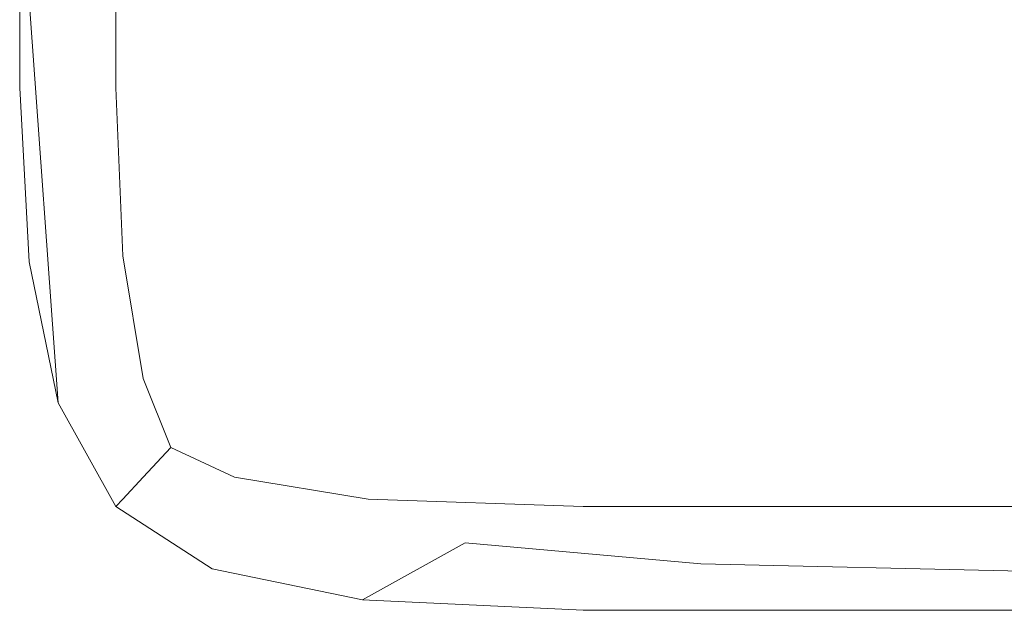
# Model space of a CAD drawing. Extents: x -1462 to 138, y 5 to 705.
# Drawn here: x -1462 to -1444, y 5 to 16 of the extents above; entities that cross this region are included whole.
import ezdxf

# ---------------------------------------------------------------- set-up
doc = ezdxf.new("R2010")
doc.units = 0
doc.header["$LTSCALE"] = 500
doc.header["$MEASUREMENT"] = 0
doc.layers.add('ARIA_CERAMIKA', color=7, linetype='Continuous')

msp = doc.modelspace()

# ---------------------------------------------------------------- linework, layer by layer
at = {"layer": 'ARIA_CERAMIKA', "lineweight": 0}
for points, invisible_edges in [([(-1449.734, 28.105, 540.966), (-1456.926, 16.355, 540.185), (-1454.907, 13.076, 540.185), (-1446.33, 22.858, 540.966)], 15), ([(-1456.926, 16.355, 540.185), (-1458.297, 25.115, 540.185), (-1461.276, 18.397, 539.169), (-1460.522, 10.48, 539.169)], 15), ([(-1446.33, 22.858, 540.966), (-1454.907, 13.076, 540.185), (-1452.075, 10.712, 540.185), (-1441.99, 18.721, 540.966)], 15), ([(-1444.106, 20.305, 0.747), (-1445.385, 15.027, 0.747), (-1451.387, 14.888, 0.747), (-1451.446, 18.927, 0.747)], 15), ([(-1444.106, 20.305, 0.747), (-1437.451, 18.43, 0.747), (-1437.816, 14.656, 0.747), (-1445.385, 15.027, 0.747)], 14), ([(-1451.446, 18.927, 0.747), (-1451.387, 14.888, 0.747), (-1455.849, 14.593, 0.88), (-1455.864, 18.485, 0.88)], 15), ([(-1441.99, 18.721, 540.966), (-1452.075, 10.712, 540.185), (-1448.146, 9.108, 540.185), (-1436.455, 15.595, 540.966)], 15), ([(-1462.452, 18.337, 19.872), (-1462.452, 14.494, 19.872), (-1462.452, 14.494, 32.622), (-1462.452, 18.337, 32.622)], 15), ([(-1462.452, 18.337, 172.591), (-1462.452, 14.494, 172.591), (-1462.452, 14.494, 233.685), (-1462.452, 18.337, 233.685)], 15), ([(-1462.452, 18.337, 96.685), (-1462.452, 14.494, 96.685), (-1462.452, 14.494, 98.2), (-1462.452, 18.337, 98.2)], 15), ([(-1462.452, 18.337, 84.091), (-1462.452, 14.494, 84.091), (-1462.452, 14.494, 89.63), (-1462.452, 18.337, 89.63)], 15), ([(-1462.452, 18.337, 75.357), (-1462.452, 18.337, 62.466), (-1462.452, 14.494, 62.466), (-1462.452, 14.494, 75.357)], 15), ([(-1462.452, 18.337, 94.966), (-1462.452, 18.337, 92.935), (-1462.452, 14.494, 92.935), (-1462.452, 14.494, 94.966)], 15), ([(-1462.452, 18.337, 108.872), (-1462.452, 14.494, 108.872), (-1462.452, 14.494, 116.2), (-1462.452, 18.337, 116.2)], 15), ([(-1462.452, 18.337, 32.622), (-1462.452, 14.494, 32.622), (-1462.452, 14.494, 47.521), (-1462.452, 18.337, 47.521)], 15), ([(-1462.452, 18.337, 19.872), (-1462.452, 18.337, 11.372), (-1462.452, 14.494, 11.372), (-1462.452, 14.494, 19.872)], 15), ([(-1462.452, 18.337, 11.372), (-1462.269, 18.337, 6.193), (-1462.269, 14.494, 6.193), (-1462.452, 14.494, 11.372)], 15), ([(-1462.452, 18.337, 107.435), (-1462.452, 14.494, 107.435), (-1462.452, 14.494, 108.872), (-1462.452, 18.337, 108.872)], 15), ([(-1462.452, 18.337, 92.935), (-1462.452, 18.337, 89.63), (-1462.452, 14.494, 89.63), (-1462.452, 14.494, 92.935)], 15), ([(-1462.452, 18.337, 500.747), (-1462.452, 18.337, 403.747), (-1462.452, 14.494, 403.747), (-1462.452, 14.494, 500.747)], 7), ([(-1462.452, 18.337, 101.06), (-1462.452, 14.494, 101.06), (-1462.452, 14.494, 102.622), (-1462.452, 18.337, 102.622)], 15), ([(-1462.452, 18.337, 102.622), (-1462.452, 14.494, 102.622), (-1462.452, 14.494, 104.247), (-1462.452, 18.337, 104.247)], 15), ([(-1462.452, 18.337, 135.435), (-1462.452, 18.337, 116.2), (-1462.452, 14.494, 116.2), (-1462.452, 14.494, 135.435)], 15), ([(-1462.452, 18.337, 105.872), (-1462.452, 18.337, 104.247), (-1462.452, 14.494, 104.247), (-1462.452, 14.494, 105.872)], 15), ([(-1462.452, 18.337, 107.435), (-1462.452, 18.337, 105.872), (-1462.452, 14.494, 105.872), (-1462.452, 14.494, 107.435)], 15), ([(-1462.452, 18.337, 99.622), (-1462.452, 18.337, 98.2), (-1462.452, 14.494, 98.2), (-1462.452, 14.494, 99.622)], 15), ([(-1462.452, 18.337, 101.06), (-1462.452, 18.337, 99.622), (-1462.452, 14.494, 99.622), (-1462.452, 14.494, 101.06)], 15), ([(-1462.452, 18.337, 403.747), (-1462.452, 18.337, 312.732), (-1462.452, 14.494, 312.732), (-1462.452, 14.494, 403.747)], 15), ([(-1462.452, 18.337, 233.685), (-1462.452, 14.494, 233.685), (-1462.452, 14.494, 312.732), (-1462.452, 18.337, 312.732)], 15), ([(-1462.452, 18.337, 75.357), (-1462.452, 14.494, 75.357), (-1462.452, 14.494, 84.091), (-1462.452, 18.337, 84.091)], 15), ([(-1462.452, 18.337, 62.466), (-1462.452, 18.337, 47.521), (-1462.452, 14.494, 47.521), (-1462.452, 14.494, 62.466)], 15), ([(-1462.452, 18.337, 172.591), (-1462.452, 18.337, 135.435), (-1462.452, 14.494, 135.435), (-1462.452, 14.494, 172.591)], 15), ([(-1462.452, 18.337, 94.966), (-1462.452, 14.494, 94.966), (-1462.452, 14.494, 96.685), (-1462.452, 18.337, 96.685)], 15), ([(-1460.522, 10.48, 539.169), (-1461.276, 18.397, 539.169), (-1462.269, 16.158, 537.997), (-1461.721, 8.522, 537.997)], 15), ([(-1461.721, 18.337, 3.403), (-1461.721, 14.494, 3.403), (-1462.269, 14.494, 6.193), (-1462.269, 18.337, 6.193)], 15), ([(-1460.625, 18.337, 2.075), (-1460.625, 14.494, 2.075), (-1461.721, 14.494, 3.403), (-1461.721, 18.337, 3.403)], 14), ([(-1460.625, 18.337, 2.075), (-1458.798, 18.337, 1.279), (-1458.798, 14.494, 1.279), (-1460.625, 14.494, 2.075)], 15), ([(-1458.798, 18.337, 1.279), (-1455.864, 18.485, 0.88), (-1455.849, 14.593, 0.88), (-1458.798, 14.494, 1.279)], 15), ([(-1454.907, 13.076, 540.185), (-1456.926, 16.355, 540.185), (-1460.522, 10.48, 539.169), (-1459.195, 8.184, 539.169)], 15), ([(-1461.721, 8.522, 535.497), (-1462.269, 16.158, 535.497), (-1462.269, 16.158, 533.857), (-1461.721, 8.522, 533.857)], 15), ([(-1461.721, 8.522, 527.841), (-1462.269, 16.158, 527.841), (-1462.269, 16.158, 522.685), (-1461.721, 8.522, 522.685)], 15), ([(-1461.721, 8.522, 522.685), (-1462.269, 16.158, 522.685), (-1462.269, 16.158, 516.357), (-1461.721, 8.522, 516.357)], 15), ([(-1461.721, 8.522, 536.747), (-1461.721, 8.522, 537.997), (-1462.269, 16.158, 537.997), (-1462.269, 16.158, 536.747)], 13), ([(-1461.721, 8.522, 531.435), (-1461.721, 8.522, 533.857), (-1462.269, 16.158, 533.857), (-1462.269, 16.158, 531.435)], 15), ([(-1461.721, 8.522, 501.747), (-1461.721, 8.522, 509.247), (-1462.269, 16.158, 509.247), (-1462.269, 16.158, 501.747)], 7), ([(-1461.721, 8.522, 536.747), (-1462.269, 16.158, 536.747), (-1462.269, 16.158, 535.497), (-1461.721, 8.522, 535.497)], 15), ([(-1461.721, 8.522, 509.247), (-1461.721, 8.522, 516.357), (-1462.269, 16.158, 516.357), (-1462.269, 16.158, 509.247)], 15), ([(-1461.721, 8.522, 527.841), (-1461.721, 8.522, 531.435), (-1462.269, 16.158, 531.435), (-1462.269, 16.158, 527.841)], 15), ([(-1429.464, 13.382, 540.966), (-1436.455, 15.595, 540.966), (-1448.146, 9.108, 540.185), (-1442.837, 8.105, 540.185)], 15), ([(-1445.385, 15.027, 0.747), (-1445.796, 11.329, 0.88), (-1451.661, 11.294, 0.88), (-1451.387, 14.888, 0.747)], 15), ([(-1445.385, 15.027, 0.747), (-1437.816, 14.656, 0.747), (-1438.09, 11.236, 0.88), (-1445.796, 11.329, 0.88)], 15), ([(-1451.387, 14.888, 0.747), (-1451.661, 11.294, 0.88), (-1455.9, 11.239, 1.009), (-1455.849, 14.593, 0.88)], 15), ([(-1458.798, 14.494, 1.279), (-1455.849, 14.593, 0.88), (-1455.9, 11.239, 1.009), (-1458.727, 11.272, 1.397)], 15), ([(-1462.452, 14.494, 403.747), (-1462.452, 14.494, 312.732), (-1462.269, 11.195, 312.732), (-1462.269, 11.195, 403.747)], 15), ([(-1462.452, 14.494, 99.622), (-1462.452, 14.494, 98.2), (-1462.269, 11.195, 98.2), (-1462.269, 11.195, 99.622)], 15), ([(-1462.452, 14.494, 32.622), (-1462.269, 11.195, 32.622), (-1462.269, 11.195, 47.521), (-1462.452, 14.494, 47.521)], 15), ([(-1462.452, 14.494, 105.872), (-1462.452, 14.494, 104.247), (-1462.269, 11.195, 104.247), (-1462.269, 11.195, 105.872)], 15), ([(-1462.452, 14.494, 107.435), (-1462.452, 14.494, 105.872), (-1462.269, 11.195, 105.872), (-1462.269, 11.195, 107.435)], 15), ([(-1462.452, 14.494, 75.357), (-1462.452, 14.494, 62.466), (-1462.269, 11.195, 62.466), (-1462.269, 11.195, 75.357)], 15), ([(-1462.452, 14.494, 94.966), (-1462.269, 11.195, 94.966), (-1462.269, 11.195, 96.685), (-1462.452, 14.494, 96.685)], 15), ([(-1462.452, 14.494, 135.435), (-1462.452, 14.494, 116.2), (-1462.269, 11.195, 116.2), (-1462.269, 11.195, 135.435)], 15), ([(-1462.452, 14.494, 172.591), (-1462.452, 14.494, 135.435), (-1462.269, 11.195, 135.435), (-1462.269, 11.195, 172.591)], 15), ([(-1462.452, 14.494, 101.06), (-1462.452, 14.494, 99.622), (-1462.269, 11.195, 99.622), (-1462.269, 11.195, 101.06)], 15), ([(-1462.452, 14.494, 94.966), (-1462.452, 14.494, 92.935), (-1462.269, 11.195, 92.935), (-1462.269, 11.195, 94.966)], 15), ([(-1462.452, 14.494, 96.685), (-1462.269, 11.195, 96.685), (-1462.269, 11.195, 98.2), (-1462.452, 14.494, 98.2)], 15), ([(-1462.452, 14.494, 233.685), (-1462.269, 11.195, 233.685), (-1462.269, 11.195, 312.732), (-1462.452, 14.494, 312.732)], 15), ([(-1462.452, 14.494, 172.591), (-1462.269, 11.195, 172.591), (-1462.269, 11.195, 233.685), (-1462.452, 14.494, 233.685)], 15), ([(-1462.452, 14.494, 19.872), (-1462.269, 11.195, 19.872), (-1462.269, 11.195, 32.622), (-1462.452, 14.494, 32.622)], 15), ([(-1462.452, 14.494, 75.357), (-1462.269, 11.195, 75.357), (-1462.269, 11.195, 84.091), (-1462.452, 14.494, 84.091)], 15), ([(-1462.452, 14.494, 102.622), (-1462.269, 11.195, 102.622), (-1462.269, 11.195, 104.247), (-1462.452, 14.494, 104.247)], 15), ([(-1462.452, 14.494, 19.872), (-1462.452, 14.494, 11.372), (-1462.269, 11.195, 11.372), (-1462.269, 11.195, 19.872)], 15), ([(-1462.452, 14.494, 107.435), (-1462.269, 11.195, 107.435), (-1462.269, 11.195, 108.872), (-1462.452, 14.494, 108.872)], 15), ([(-1462.452, 14.494, 92.935), (-1462.452, 14.494, 89.63), (-1462.269, 11.195, 89.63), (-1462.269, 11.195, 92.935)], 15), ([(-1462.452, 14.494, 101.06), (-1462.269, 11.195, 101.06), (-1462.269, 11.195, 102.622), (-1462.452, 14.494, 102.622)], 15), ([(-1462.452, 14.494, 108.872), (-1462.269, 11.195, 108.872), (-1462.269, 11.195, 116.2), (-1462.452, 14.494, 116.2)], 15), ([(-1462.452, 14.494, 500.747), (-1462.452, 14.494, 403.747), (-1462.269, 11.195, 403.747), (-1462.269, 11.195, 500.747)], 7), ([(-1462.452, 14.494, 84.091), (-1462.269, 11.195, 84.091), (-1462.269, 11.195, 89.63), (-1462.452, 14.494, 89.63)], 15), ([(-1462.452, 14.494, 62.466), (-1462.452, 14.494, 47.521), (-1462.269, 11.195, 47.521), (-1462.269, 11.195, 62.466)], 15), ([(-1462.452, 14.494, 11.372), (-1462.269, 14.494, 6.193), (-1462.091, 11.215, 6.205), (-1462.269, 11.195, 11.372)], 15), ([(-1461.721, 14.494, 3.403), (-1461.559, 11.272, 3.455), (-1462.091, 11.215, 6.205), (-1462.269, 14.494, 6.193)], 15), ([(-1460.625, 14.494, 2.075), (-1460.495, 11.31, 2.169), (-1461.559, 11.272, 3.455), (-1461.721, 14.494, 3.403)], 14), ([(-1460.625, 14.494, 2.075), (-1458.798, 14.494, 1.279), (-1458.727, 11.272, 1.397), (-1460.495, 11.31, 2.169)], 15), ([(-1454.907, 13.076, 540.185), (-1459.195, 8.184, 539.169), (-1457.117, 6.708, 539.169), (-1452.075, 10.712, 540.185)], 15), ([(-1461.072, 8.828, 3.61), (-1461.559, 8.598, 6.244), (-1462.091, 11.215, 6.205), (-1461.559, 11.272, 3.455)], 15), ([(-1460.107, 8.981, 2.452), (-1461.072, 8.828, 3.61), (-1461.559, 11.272, 3.455), (-1460.495, 11.31, 2.169)], 7), ([(-1460.107, 8.981, 2.452), (-1460.495, 11.31, 2.169), (-1458.727, 11.272, 1.397), (-1458.514, 8.828, 1.751)], 15), ([(-1458.514, 8.828, 1.751), (-1458.727, 11.272, 1.397), (-1455.9, 11.239, 1.009), (-1455.87, 8.598, 1.397)], 15), ([(-1451.752, 8.522, 1.279), (-1455.87, 8.598, 1.397), (-1455.9, 11.239, 1.009), (-1451.661, 11.294, 0.88)], 15), ([(-1445.932, 8.522, 1.279), (-1451.752, 8.522, 1.279), (-1451.661, 11.294, 0.88), (-1445.796, 11.329, 0.88)], 15), ([(-1445.932, 8.522, 1.279), (-1445.796, 11.329, 0.88), (-1438.09, 11.236, 0.88), (-1438.181, 8.522, 1.279)], 15), ([(-1461.721, 8.522, 11.372), (-1462.269, 11.195, 11.372), (-1462.091, 11.215, 6.205), (-1461.559, 8.598, 6.244)], 15), ([(-1461.721, 8.522, 403.747), (-1462.269, 11.195, 403.747), (-1462.269, 11.195, 312.732), (-1461.721, 8.522, 312.732)], 15), ([(-1461.721, 8.522, 105.872), (-1462.269, 11.195, 105.872), (-1462.269, 11.195, 104.247), (-1461.721, 8.522, 104.247)], 15), ([(-1461.721, 8.522, 101.06), (-1461.721, 8.522, 102.622), (-1462.269, 11.195, 102.622), (-1462.269, 11.195, 101.06)], 15), ([(-1461.721, 8.522, 75.357), (-1461.721, 8.522, 84.091), (-1462.269, 11.195, 84.091), (-1462.269, 11.195, 75.357)], 15), ([(-1461.721, 8.522, 108.872), (-1461.721, 8.522, 116.2), (-1462.269, 11.195, 116.2), (-1462.269, 11.195, 108.872)], 15), ([(-1461.721, 8.522, 107.435), (-1461.721, 8.522, 108.872), (-1462.269, 11.195, 108.872), (-1462.269, 11.195, 107.435)], 15), ([(-1461.721, 8.522, 94.966), (-1461.721, 8.522, 96.685), (-1462.269, 11.195, 96.685), (-1462.269, 11.195, 94.966)], 15), ([(-1461.721, 8.522, 32.622), (-1461.721, 8.522, 47.521), (-1462.269, 11.195, 47.521), (-1462.269, 11.195, 32.622)], 15), ([(-1461.721, 8.522, 62.466), (-1462.269, 11.195, 62.466), (-1462.269, 11.195, 47.521), (-1461.721, 8.522, 47.521)], 15), ([(-1461.721, 8.522, 135.435), (-1462.269, 11.195, 135.435), (-1462.269, 11.195, 116.2), (-1461.721, 8.522, 116.2)], 15), ([(-1461.721, 8.522, 99.622), (-1462.269, 11.195, 99.622), (-1462.269, 11.195, 98.2), (-1461.721, 8.522, 98.2)], 15), ([(-1461.721, 8.522, 94.966), (-1462.269, 11.195, 94.966), (-1462.269, 11.195, 92.935), (-1461.721, 8.522, 92.935)], 15), ([(-1461.721, 8.522, 172.591), (-1462.269, 11.195, 172.591), (-1462.269, 11.195, 135.435), (-1461.721, 8.522, 135.435)], 15), ([(-1461.721, 8.522, 102.622), (-1461.721, 8.522, 104.247), (-1462.269, 11.195, 104.247), (-1462.269, 11.195, 102.622)], 15), ([(-1461.721, 8.522, 172.591), (-1461.721, 8.522, 233.685), (-1462.269, 11.195, 233.685), (-1462.269, 11.195, 172.591)], 15), ([(-1461.721, 8.522, 19.872), (-1461.721, 8.522, 32.622), (-1462.269, 11.195, 32.622), (-1462.269, 11.195, 19.872)], 15), ([(-1461.721, 8.522, 75.357), (-1462.269, 11.195, 75.357), (-1462.269, 11.195, 62.466), (-1461.721, 8.522, 62.466)], 15), ([(-1461.721, 8.522, 92.935), (-1462.269, 11.195, 92.935), (-1462.269, 11.195, 89.63), (-1461.721, 8.522, 89.63)], 15), ([(-1461.721, 8.522, 19.872), (-1462.269, 11.195, 19.872), (-1462.269, 11.195, 11.372), (-1461.721, 8.522, 11.372)], 15), ([(-1461.721, 8.522, 101.06), (-1462.269, 11.195, 101.06), (-1462.269, 11.195, 99.622), (-1461.721, 8.522, 99.622)], 15), ([(-1461.721, 8.522, 84.091), (-1461.721, 8.522, 89.63), (-1462.269, 11.195, 89.63), (-1462.269, 11.195, 84.091)], 15), ([(-1461.721, 8.522, 107.435), (-1462.269, 11.195, 107.435), (-1462.269, 11.195, 105.872), (-1461.721, 8.522, 105.872)], 15), ([(-1461.721, 8.522, 96.685), (-1461.721, 8.522, 98.2), (-1462.269, 11.195, 98.2), (-1462.269, 11.195, 96.685)], 15), ([(-1461.721, 8.522, 233.685), (-1461.721, 8.522, 312.732), (-1462.269, 11.195, 312.732), (-1462.269, 11.195, 233.685)], 15), ([(-1461.721, 8.522, 500.747), (-1462.269, 11.195, 500.747), (-1462.269, 11.195, 403.747), (-1461.721, 8.522, 403.747)], 14), ([(-1452.075, 10.712, 540.185), (-1457.117, 6.708, 539.169), (-1453.992, 5.864, 539.169), (-1448.146, 9.108, 540.185)], 15), ([(-1460.625, 6.554, 537.997), (-1459.195, 8.184, 539.169), (-1460.522, 10.48, 539.169), (-1461.721, 8.522, 537.997)], 7), ([(-1459.583, 7.676, 2.833), (-1460.107, 7.111, 3.713), (-1461.072, 8.828, 3.61), (-1460.107, 8.981, 2.452)], 15), ([(-1459.583, 7.676, 2.833), (-1460.107, 8.981, 2.452), (-1458.514, 8.828, 1.751), (-1458.372, 7.111, 2.452)], 6), ([(-1442.837, 8.105, 540.185), (-1448.146, 9.108, 540.185), (-1453.992, 5.864, 539.169), (-1449.523, 5.466, 539.169)], 11), ([(-1460.107, 7.111, 3.713), (-1460.496, 6.693, 6.27), (-1461.559, 8.598, 6.244), (-1461.072, 8.828, 3.61)], 15), ([(-1458.372, 7.111, 2.452), (-1458.514, 8.828, 1.751), (-1455.87, 8.598, 1.397), (-1455.834, 6.693, 2.169)], 15), ([(-1460.625, 6.554, 11.372), (-1461.721, 8.522, 11.372), (-1461.559, 8.598, 6.244), (-1460.496, 6.693, 6.27)], 15), ([(-1451.752, 6.554, 2.075), (-1455.834, 6.693, 2.169), (-1455.87, 8.598, 1.397), (-1451.752, 8.522, 1.279)], 15), ([(-1460.625, 6.554, 92.935), (-1461.721, 8.522, 92.935), (-1461.721, 8.522, 89.63), (-1460.625, 6.554, 89.63)], 7), ([(-1460.625, 6.554, 19.872), (-1460.625, 6.554, 32.622), (-1461.721, 8.522, 32.622), (-1461.721, 8.522, 19.872)], 14), ([(-1460.625, 6.554, 172.591), (-1460.625, 6.554, 233.685), (-1461.721, 8.522, 233.685), (-1461.721, 8.522, 172.591)], 14), ([(-1460.625, 6.554, 509.247), (-1460.625, 6.554, 516.357), (-1461.721, 8.522, 516.357), (-1461.721, 8.522, 509.247)], 14), ([(-1460.625, 6.554, 522.685), (-1461.721, 8.522, 522.685), (-1461.721, 8.522, 516.357), (-1460.625, 6.554, 516.357)], 15), ([(-1460.625, 6.554, 107.435), (-1460.625, 6.554, 108.872), (-1461.721, 8.522, 108.872), (-1461.721, 8.522, 107.435)], 14), ([(-1460.625, 6.554, 32.622), (-1460.625, 6.554, 47.521), (-1461.721, 8.522, 47.521), (-1461.721, 8.522, 32.622)], 14), ([(-1460.625, 6.554, 94.966), (-1460.625, 6.554, 96.685), (-1461.721, 8.522, 96.685), (-1461.721, 8.522, 94.966)], 15), ([(-1460.625, 6.554, 105.872), (-1461.721, 8.522, 105.872), (-1461.721, 8.522, 104.247), (-1460.625, 6.554, 104.247)], 7), ([(-1460.625, 6.554, 536.747), (-1460.625, 6.554, 537.997), (-1461.721, 8.522, 537.997), (-1461.721, 8.522, 536.747)], 15), ([(-1460.625, 6.554, 527.841), (-1460.625, 6.554, 531.435), (-1461.721, 8.522, 531.435), (-1461.721, 8.522, 527.841)], 14), ([(-1460.625, 6.554, 403.747), (-1461.721, 8.522, 403.747), (-1461.721, 8.522, 312.732), (-1460.625, 6.554, 312.732)], 7), ([(-1460.625, 6.554, 96.685), (-1460.625, 6.554, 98.2), (-1461.721, 8.522, 98.2), (-1461.721, 8.522, 96.685)], 14), ([(-1460.625, 6.554, 233.685), (-1460.625, 6.554, 312.732), (-1461.721, 8.522, 312.732), (-1461.721, 8.522, 233.685)], 14), ([(-1460.625, 6.554, 102.622), (-1460.625, 6.554, 104.247), (-1461.721, 8.522, 104.247), (-1461.721, 8.522, 102.622)], 14), ([(-1460.625, 6.554, 172.591), (-1461.721, 8.522, 172.591), (-1461.721, 8.522, 135.435), (-1460.625, 6.554, 135.435)], 7), ([(-1460.625, 6.554, 101.06), (-1461.721, 8.522, 101.06), (-1461.721, 8.522, 99.622), (-1460.625, 6.554, 99.622)], 7), ([(-1460.625, 6.554, 62.466), (-1461.721, 8.522, 62.466), (-1461.721, 8.522, 47.521), (-1460.625, 6.554, 47.521)], 15), ([(-1460.625, 6.554, 527.841), (-1461.721, 8.522, 527.841), (-1461.721, 8.522, 522.685), (-1460.625, 6.554, 522.685)], 7), ([(-1460.625, 6.554, 108.872), (-1460.625, 6.554, 116.2), (-1461.721, 8.522, 116.2), (-1461.721, 8.522, 108.872)], 15), ([(-1460.625, 6.554, 99.622), (-1461.721, 8.522, 99.622), (-1461.721, 8.522, 98.2), (-1460.625, 6.554, 98.2)], 7), ([(-1460.625, 6.554, 19.872), (-1461.721, 8.522, 19.872), (-1461.721, 8.522, 11.372), (-1460.625, 6.554, 11.372)], 15), ([(-1460.625, 6.554, 531.435), (-1460.625, 6.554, 533.857), (-1461.721, 8.522, 533.857), (-1461.721, 8.522, 531.435)], 15), ([(-1460.625, 6.554, 75.357), (-1460.625, 6.554, 84.091), (-1461.721, 8.522, 84.091), (-1461.721, 8.522, 75.357)], 14), ([(-1460.625, 6.554, 94.966), (-1461.721, 8.522, 94.966), (-1461.721, 8.522, 92.935), (-1460.625, 6.554, 92.935)], 15), ([(-1460.625, 6.554, 75.357), (-1461.721, 8.522, 75.357), (-1461.721, 8.522, 62.466), (-1460.625, 6.554, 62.466)], 15), ([(-1460.625, 6.554, 107.435), (-1461.721, 8.522, 107.435), (-1461.721, 8.522, 105.872), (-1460.625, 6.554, 105.872)], 15), ([(-1460.625, 6.554, 536.747), (-1461.721, 8.522, 536.747), (-1461.721, 8.522, 535.497), (-1460.625, 6.554, 535.497)], 15), ([(-1460.625, 6.554, 101.06), (-1460.625, 6.554, 102.622), (-1461.721, 8.522, 102.622), (-1461.721, 8.522, 101.06)], 15), ([(-1460.625, 6.554, 500.747), (-1461.721, 8.522, 500.747), (-1461.721, 8.522, 403.747), (-1460.625, 6.554, 403.747)], 14), ([(-1460.625, 6.554, 501.747), (-1460.625, 6.554, 509.247), (-1461.721, 8.522, 509.247), (-1461.721, 8.522, 501.747)], 7), ([(-1460.625, 6.554, 84.091), (-1460.625, 6.554, 89.63), (-1461.721, 8.522, 89.63), (-1461.721, 8.522, 84.091)], 15), ([(-1460.625, 6.554, 135.435), (-1461.721, 8.522, 135.435), (-1461.721, 8.522, 116.2), (-1460.625, 6.554, 116.2)], 15), ([(-1460.625, 6.554, 535.497), (-1461.721, 8.522, 535.497), (-1461.721, 8.522, 533.857), (-1460.625, 6.554, 533.857)], 15), ([(-1445.933, 6.554, 2.075), (-1451.752, 6.554, 2.075), (-1451.752, 8.522, 1.279), (-1445.932, 8.522, 1.279)], 15), ([(-1445.933, 6.554, 2.075), (-1445.932, 8.522, 1.279), (-1438.181, 8.522, 1.279), (-1438.181, 6.554, 2.075)], 7), ([(-1460.625, 6.554, 537.997), (-1458.798, 5.373, 537.997), (-1457.117, 6.708, 539.169), (-1459.195, 8.184, 539.169)], 15), ([(-1435.862, 7.545, 540.185), (-1442.837, 8.105, 540.185), (-1449.523, 5.466, 539.169), (-1443.415, 5.326, 539.169)], 11), ([(-1459.583, 7.676, 2.833), (-1458.372, 7.111, 2.452), (-1458.514, 6.073, 3.61), (-1460.107, 7.111, 3.713)], 7), ([(-1460.107, 7.111, 3.713), (-1458.514, 6.073, 3.61), (-1458.727, 5.548, 6.244), (-1460.496, 6.693, 6.27)], 7), ([(-1458.372, 7.111, 2.452), (-1455.834, 6.693, 2.169), (-1455.87, 5.548, 3.455), (-1458.514, 6.073, 3.61)], 14), ([(-1460.625, 6.554, 11.372), (-1460.496, 6.693, 6.27), (-1458.727, 5.548, 6.244), (-1458.798, 5.373, 11.372)], 14), ([(-1460.625, 6.554, 94.966), (-1458.798, 5.373, 94.966), (-1458.798, 5.373, 96.685), (-1460.625, 6.554, 96.685)], 7), ([(-1460.625, 6.554, 531.435), (-1458.798, 5.373, 531.435), (-1458.798, 5.373, 533.857), (-1460.625, 6.554, 533.857)], 7), ([(-1460.625, 6.554, 536.747), (-1458.798, 5.373, 536.747), (-1458.798, 5.373, 537.997), (-1460.625, 6.554, 537.997)], 3), ([(-1460.625, 6.554, 62.466), (-1460.625, 6.554, 47.521), (-1458.798, 5.373, 47.521), (-1458.798, 5.373, 62.466)], 14), ([(-1460.625, 6.554, 522.685), (-1460.625, 6.554, 516.357), (-1458.798, 5.373, 516.357), (-1458.798, 5.373, 522.685)], 14), ([(-1460.625, 6.554, 501.747), (-1458.798, 5.373, 501.747), (-1458.798, 5.373, 509.247), (-1460.625, 6.554, 509.247)], 6), ([(-1460.625, 6.554, 536.747), (-1460.625, 6.554, 535.497), (-1458.798, 5.373, 535.497), (-1458.798, 5.373, 536.747)], 14), ([(-1460.625, 6.554, 75.357), (-1460.625, 6.554, 62.466), (-1458.798, 5.373, 62.466), (-1458.798, 5.373, 75.357)], 14), ([(-1460.625, 6.554, 19.872), (-1460.625, 6.554, 11.372), (-1458.798, 5.373, 11.372), (-1458.798, 5.373, 19.872)], 14), ([(-1460.625, 6.554, 94.966), (-1460.625, 6.554, 92.935), (-1458.798, 5.373, 92.935), (-1458.798, 5.373, 94.966)], 14), ([(-1460.625, 6.554, 105.872), (-1460.625, 6.554, 104.247), (-1458.798, 5.373, 104.247), (-1458.798, 5.373, 105.872)], 15), ([(-1460.625, 6.554, 101.06), (-1458.798, 5.373, 101.06), (-1458.798, 5.373, 102.622), (-1460.625, 6.554, 102.622)], 7), ([(-1460.625, 6.554, 108.872), (-1458.798, 5.373, 108.872), (-1458.798, 5.373, 116.2), (-1460.625, 6.554, 116.2)], 7), ([(-1460.625, 6.554, 96.685), (-1458.798, 5.373, 96.685), (-1458.798, 5.373, 98.2), (-1460.625, 6.554, 98.2)], 15), ([(-1460.625, 6.554, 107.435), (-1460.625, 6.554, 105.872), (-1458.798, 5.373, 105.872), (-1458.798, 5.373, 107.435)], 14), ([(-1460.625, 6.554, 535.497), (-1460.625, 6.554, 533.857), (-1458.798, 5.373, 533.857), (-1458.798, 5.373, 535.497)], 14), ([(-1460.625, 6.554, 233.685), (-1458.798, 5.373, 233.685), (-1458.798, 5.373, 312.732), (-1460.625, 6.554, 312.732)], 15), ([(-1460.625, 6.554, 32.622), (-1458.798, 5.373, 32.622), (-1458.798, 5.373, 47.521), (-1460.625, 6.554, 47.521)], 15), ([(-1460.625, 6.554, 527.841), (-1458.798, 5.373, 527.841), (-1458.798, 5.373, 531.435), (-1460.625, 6.554, 531.435)], 15), ([(-1460.625, 6.554, 102.622), (-1458.798, 5.373, 102.622), (-1458.798, 5.373, 104.247), (-1460.625, 6.554, 104.247)], 15), ([(-1460.625, 6.554, 135.435), (-1460.625, 6.554, 116.2), (-1458.798, 5.373, 116.2), (-1458.798, 5.373, 135.435)], 14), ([(-1460.625, 6.554, 107.435), (-1458.798, 5.373, 107.435), (-1458.798, 5.373, 108.872), (-1460.625, 6.554, 108.872)], 15), ([(-1460.625, 6.554, 92.935), (-1460.625, 6.554, 89.63), (-1458.798, 5.373, 89.63), (-1458.798, 5.373, 92.935)], 15), ([(-1460.625, 6.554, 509.247), (-1458.798, 5.373, 509.247), (-1458.798, 5.373, 516.357), (-1460.625, 6.554, 516.357)], 15), ([(-1460.625, 6.554, 500.747), (-1460.625, 6.554, 403.747), (-1458.798, 5.373, 403.747), (-1458.798, 5.373, 500.747)], 6), ([(-1460.625, 6.554, 84.091), (-1458.798, 5.373, 84.091), (-1458.798, 5.373, 89.63), (-1460.625, 6.554, 89.63)], 7), ([(-1460.625, 6.554, 403.747), (-1460.625, 6.554, 312.732), (-1458.798, 5.373, 312.732), (-1458.798, 5.373, 403.747)], 15), ([(-1460.625, 6.554, 75.357), (-1458.798, 5.373, 75.357), (-1458.798, 5.373, 84.091), (-1460.625, 6.554, 84.091)], 15), ([(-1460.625, 6.554, 172.591), (-1460.625, 6.554, 135.435), (-1458.798, 5.373, 135.435), (-1458.798, 5.373, 172.591)], 15), ([(-1460.625, 6.554, 101.06), (-1460.625, 6.554, 99.622), (-1458.798, 5.373, 99.622), (-1458.798, 5.373, 101.06)], 15), ([(-1460.625, 6.554, 99.622), (-1460.625, 6.554, 98.2), (-1458.798, 5.373, 98.2), (-1458.798, 5.373, 99.622)], 15), ([(-1460.625, 6.554, 527.841), (-1460.625, 6.554, 522.685), (-1458.798, 5.373, 522.685), (-1458.798, 5.373, 527.841)], 15), ([(-1460.625, 6.554, 19.872), (-1458.798, 5.373, 19.872), (-1458.798, 5.373, 32.622), (-1460.625, 6.554, 32.622)], 15), ([(-1460.625, 6.554, 172.591), (-1458.798, 5.373, 172.591), (-1458.798, 5.373, 233.685), (-1460.625, 6.554, 233.685)], 15), ([(-1458.798, 5.373, 537.997), (-1455.941, 4.783, 537.997), (-1453.992, 5.864, 539.169), (-1457.117, 6.708, 539.169)], 12), ([(-1451.752, 6.554, 2.075), (-1451.752, 5.373, 3.403), (-1455.87, 5.548, 3.455), (-1455.834, 6.693, 2.169)], 7), ([(-1445.933, 6.554, 2.075), (-1445.932, 5.373, 3.403), (-1451.752, 5.373, 3.403), (-1451.752, 6.554, 2.075)], 7), ([(-1445.933, 6.554, 2.075), (-1438.181, 6.554, 2.075), (-1438.181, 5.373, 3.403), (-1445.932, 5.373, 3.403)], 15), ([(-1458.514, 6.073, 3.61), (-1455.87, 5.548, 3.455), (-1455.923, 4.974, 6.205), (-1458.727, 5.548, 6.244)], 15), ([(-1451.752, 4.586, 537.997), (-1449.523, 5.466, 539.169), (-1453.992, 5.864, 539.169), (-1455.941, 4.783, 537.997)], 15), ([(-1458.798, 5.373, 11.372), (-1458.727, 5.548, 6.244), (-1455.923, 4.974, 6.205), (-1455.941, 4.783, 11.372)], 15), ([(-1451.752, 5.373, 3.403), (-1451.752, 4.783, 6.193), (-1455.923, 4.974, 6.205), (-1455.87, 5.548, 3.455)], 15), ([(-1445.932, 4.586, 537.997), (-1443.415, 5.326, 539.169), (-1449.523, 5.466, 539.169), (-1451.752, 4.586, 537.997)], 15), ([(-1458.798, 5.373, 99.622), (-1458.798, 5.373, 98.2), (-1455.941, 4.783, 98.2), (-1455.941, 4.783, 99.622)], 15), ([(-1458.798, 5.373, 75.357), (-1455.941, 4.783, 75.357), (-1455.941, 4.783, 84.091), (-1458.798, 5.373, 84.091)], 15), ([(-1458.798, 5.373, 94.966), (-1455.941, 4.783, 94.966), (-1455.941, 4.783, 96.685), (-1458.798, 5.373, 96.685)], 15), ([(-1458.798, 5.373, 536.747), (-1458.798, 5.373, 535.497), (-1455.941, 4.783, 535.497), (-1455.941, 4.783, 536.747)], 15), ([(-1458.798, 5.373, 509.247), (-1455.941, 4.783, 509.247), (-1455.941, 4.783, 516.357), (-1458.798, 5.373, 516.357)], 15), ([(-1458.798, 5.373, 527.841), (-1455.941, 4.783, 527.841), (-1455.941, 4.783, 531.435), (-1458.798, 5.373, 531.435)], 15), ([(-1458.798, 5.373, 172.591), (-1458.798, 5.373, 135.435), (-1455.941, 4.783, 135.435), (-1455.941, 4.783, 172.591)], 15), ([(-1458.798, 5.373, 501.747), (-1455.941, 4.783, 501.747), (-1455.941, 4.783, 509.247), (-1458.798, 5.373, 509.247)], 14), ([(-1458.798, 5.373, 101.06), (-1455.941, 4.783, 101.06), (-1455.941, 4.783, 102.622), (-1458.798, 5.373, 102.622)], 15), ([(-1458.798, 5.373, 108.872), (-1455.941, 4.783, 108.872), (-1455.941, 4.783, 116.2), (-1458.798, 5.373, 116.2)], 15), ([(-1458.798, 5.373, 527.841), (-1458.798, 5.373, 522.685), (-1455.941, 4.783, 522.685), (-1455.941, 4.783, 527.841)], 15), ([(-1458.798, 5.373, 107.435), (-1455.941, 4.783, 107.435), (-1455.941, 4.783, 108.872), (-1458.798, 5.373, 108.872)], 15), ([(-1458.798, 5.373, 522.685), (-1458.798, 5.373, 516.357), (-1455.941, 4.783, 516.357), (-1455.941, 4.783, 522.685)], 15), ([(-1458.798, 5.373, 403.747), (-1458.798, 5.373, 312.732), (-1455.941, 4.783, 312.732), (-1455.941, 4.783, 403.747)], 15), ([(-1458.798, 5.373, 101.06), (-1458.798, 5.373, 99.622), (-1455.941, 4.783, 99.622), (-1455.941, 4.783, 101.06)], 15), ([(-1458.798, 5.373, 32.622), (-1455.941, 4.783, 32.622), (-1455.941, 4.783, 47.521), (-1458.798, 5.373, 47.521)], 15), ([(-1458.798, 5.373, 96.685), (-1455.941, 4.783, 96.685), (-1455.941, 4.783, 98.2), (-1458.798, 5.373, 98.2)], 15), ([(-1458.798, 5.373, 135.435), (-1458.798, 5.373, 116.2), (-1455.941, 4.783, 116.2), (-1455.941, 4.783, 135.435)], 15), ([(-1458.798, 5.373, 535.497), (-1458.798, 5.373, 533.857), (-1455.941, 4.783, 533.857), (-1455.941, 4.783, 535.497)], 15), ([(-1458.798, 5.373, 102.622), (-1455.941, 4.783, 102.622), (-1455.941, 4.783, 104.247), (-1458.798, 5.373, 104.247)], 15), ([(-1458.798, 5.373, 94.966), (-1458.798, 5.373, 92.935), (-1455.941, 4.783, 92.935), (-1455.941, 4.783, 94.966)], 15), ([(-1458.798, 5.373, 92.935), (-1458.798, 5.373, 89.63), (-1455.941, 4.783, 89.63), (-1455.941, 4.783, 92.935)], 15), ([(-1458.798, 5.373, 172.591), (-1455.941, 4.783, 172.591), (-1455.941, 4.783, 233.685), (-1458.798, 5.373, 233.685)], 15), ([(-1458.798, 5.373, 536.747), (-1455.941, 4.783, 536.747), (-1455.941, 4.783, 537.997), (-1458.798, 5.373, 537.997)], 15), ([(-1458.798, 5.373, 105.872), (-1458.798, 5.373, 104.247), (-1455.941, 4.783, 104.247), (-1455.941, 4.783, 105.872)], 15), ([(-1458.798, 5.373, 107.435), (-1458.798, 5.373, 105.872), (-1455.941, 4.783, 105.872), (-1455.941, 4.783, 107.435)], 15), ([(-1458.798, 5.373, 19.872), (-1455.941, 4.783, 19.872), (-1455.941, 4.783, 32.622), (-1458.798, 5.373, 32.622)], 15), ([(-1458.798, 5.373, 62.466), (-1458.798, 5.373, 47.521), (-1455.941, 4.783, 47.521), (-1455.941, 4.783, 62.466)], 15), ([(-1458.798, 5.373, 75.357), (-1458.798, 5.373, 62.466), (-1455.941, 4.783, 62.466), (-1455.941, 4.783, 75.357)], 15), ([(-1458.798, 5.373, 84.091), (-1455.941, 4.783, 84.091), (-1455.941, 4.783, 89.63), (-1458.798, 5.373, 89.63)], 15), ([(-1458.798, 5.373, 233.685), (-1455.941, 4.783, 233.685), (-1455.941, 4.783, 312.732), (-1458.798, 5.373, 312.732)], 15), ([(-1458.798, 5.373, 500.747), (-1458.798, 5.373, 403.747), (-1455.941, 4.783, 403.747), (-1455.941, 4.783, 500.747)], 7), ([(-1458.798, 5.373, 531.435), (-1455.941, 4.783, 531.435), (-1455.941, 4.783, 533.857), (-1458.798, 5.373, 533.857)], 15), ([(-1458.798, 5.373, 19.872), (-1458.798, 5.373, 11.372), (-1455.941, 4.783, 11.372), (-1455.941, 4.783, 19.872)], 15), ([(-1445.932, 5.373, 3.403), (-1445.932, 4.783, 6.193), (-1451.752, 4.783, 6.193), (-1451.752, 5.373, 3.403)], 15), ([(-1445.932, 5.373, 3.403), (-1438.181, 5.373, 3.403), (-1438.181, 4.783, 6.193), (-1445.932, 4.783, 6.193)], 15), ([(-1445.932, 4.586, 537.997), (-1438.181, 4.586, 537.997), (-1435.371, 5.257, 539.169), (-1443.415, 5.326, 539.169)], 15), ([(-1451.752, 4.586, 11.372), (-1455.941, 4.783, 11.372), (-1455.923, 4.974, 6.205), (-1451.752, 4.783, 6.193)], 15), ([(-1451.752, 4.586, 19.872), (-1451.752, 4.586, 32.622), (-1455.941, 4.783, 32.622), (-1455.941, 4.783, 19.872)], 15), ([(-1451.752, 4.586, 107.435), (-1455.941, 4.783, 107.435), (-1455.941, 4.783, 105.872), (-1451.752, 4.586, 105.872)], 15), ([(-1451.752, 4.586, 102.622), (-1451.752, 4.586, 104.247), (-1455.941, 4.783, 104.247), (-1455.941, 4.783, 102.622)], 15), ([(-1451.752, 4.586, 172.591), (-1455.941, 4.783, 172.591), (-1455.941, 4.783, 135.435), (-1451.752, 4.586, 135.435)], 15), ([(-1451.752, 4.586, 19.872), (-1455.941, 4.783, 19.872), (-1455.941, 4.783, 11.372), (-1451.752, 4.586, 11.372)], 15), ([(-1451.752, 4.586, 75.357), (-1455.941, 4.783, 75.357), (-1455.941, 4.783, 62.466), (-1451.752, 4.586, 62.466)], 15), ([(-1451.752, 4.586, 536.747), (-1451.752, 4.586, 537.997), (-1455.941, 4.783, 537.997), (-1455.941, 4.783, 536.747)], 15), ([(-1451.752, 4.586, 94.966), (-1451.752, 4.586, 96.685), (-1455.941, 4.783, 96.685), (-1455.941, 4.783, 94.966)], 15), ([(-1451.752, 4.586, 233.685), (-1451.752, 4.586, 312.732), (-1455.941, 4.783, 312.732), (-1455.941, 4.783, 233.685)], 15), ([(-1451.752, 4.586, 527.841), (-1451.752, 4.586, 531.435), (-1455.941, 4.783, 531.435), (-1455.941, 4.783, 527.841)], 15), ([(-1451.752, 4.586, 536.747), (-1455.941, 4.783, 536.747), (-1455.941, 4.783, 535.497), (-1451.752, 4.586, 535.497)], 15), ([(-1451.752, 4.586, 135.435), (-1455.941, 4.783, 135.435), (-1455.941, 4.783, 116.2), (-1451.752, 4.586, 116.2)], 15), ([(-1451.752, 4.586, 527.841), (-1455.941, 4.783, 527.841), (-1455.941, 4.783, 522.685), (-1451.752, 4.586, 522.685)], 15), ([(-1451.752, 4.586, 108.872), (-1451.752, 4.586, 116.2), (-1455.941, 4.783, 116.2), (-1455.941, 4.783, 108.872)], 15), ([(-1451.752, 4.586, 522.685), (-1455.941, 4.783, 522.685), (-1455.941, 4.783, 516.357), (-1451.752, 4.586, 516.357)], 15), ([(-1451.752, 4.586, 172.591), (-1451.752, 4.586, 233.685), (-1455.941, 4.783, 233.685), (-1455.941, 4.783, 172.591)], 15), ([(-1451.752, 4.586, 84.091), (-1451.752, 4.586, 89.63), (-1455.941, 4.783, 89.63), (-1455.941, 4.783, 84.091)], 15), ([(-1451.752, 4.586, 403.747), (-1455.941, 4.783, 403.747), (-1455.941, 4.783, 312.732), (-1451.752, 4.586, 312.732)], 15), ([(-1451.752, 4.586, 32.622), (-1451.752, 4.586, 47.521), (-1455.941, 4.783, 47.521), (-1455.941, 4.783, 32.622)], 15), ([(-1451.752, 4.586, 531.435), (-1451.752, 4.586, 533.857), (-1455.941, 4.783, 533.857), (-1455.941, 4.783, 531.435)], 15), ([(-1451.752, 4.586, 107.435), (-1451.752, 4.586, 108.872), (-1455.941, 4.783, 108.872), (-1455.941, 4.783, 107.435)], 15), ([(-1451.752, 4.586, 509.247), (-1451.752, 4.586, 516.357), (-1455.941, 4.783, 516.357), (-1455.941, 4.783, 509.247)], 15), ([(-1451.752, 4.586, 101.06), (-1455.941, 4.783, 101.06), (-1455.941, 4.783, 99.622), (-1451.752, 4.586, 99.622)], 15), ([(-1451.752, 4.586, 501.747), (-1451.752, 4.586, 509.247), (-1455.941, 4.783, 509.247), (-1455.941, 4.783, 501.747)], 7), ([(-1451.752, 4.586, 94.966), (-1455.941, 4.783, 94.966), (-1455.941, 4.783, 92.935), (-1451.752, 4.586, 92.935)], 15), ([(-1451.752, 4.586, 99.622), (-1455.941, 4.783, 99.622), (-1455.941, 4.783, 98.2), (-1451.752, 4.586, 98.2)], 15), ([(-1451.752, 4.586, 105.872), (-1455.941, 4.783, 105.872), (-1455.941, 4.783, 104.247), (-1451.752, 4.586, 104.247)], 15), ([(-1451.752, 4.586, 62.466), (-1455.941, 4.783, 62.466), (-1455.941, 4.783, 47.521), (-1451.752, 4.586, 47.521)], 15), ([(-1451.752, 4.586, 75.357), (-1451.752, 4.586, 84.091), (-1455.941, 4.783, 84.091), (-1455.941, 4.783, 75.357)], 15), ([(-1451.752, 4.586, 535.497), (-1455.941, 4.783, 535.497), (-1455.941, 4.783, 533.857), (-1451.752, 4.586, 533.857)], 15), ([(-1451.752, 4.586, 96.685), (-1451.752, 4.586, 98.2), (-1455.941, 4.783, 98.2), (-1455.941, 4.783, 96.685)], 15), ([(-1451.752, 4.586, 92.935), (-1455.941, 4.783, 92.935), (-1455.941, 4.783, 89.63), (-1451.752, 4.586, 89.63)], 15), ([(-1451.752, 4.586, 500.747), (-1455.941, 4.783, 500.747), (-1455.941, 4.783, 403.747), (-1451.752, 4.586, 403.747)], 14), ([(-1451.752, 4.586, 101.06), (-1451.752, 4.586, 102.622), (-1455.941, 4.783, 102.622), (-1455.941, 4.783, 101.06)], 15), ([(-1445.932, 4.586, 11.372), (-1451.752, 4.586, 11.372), (-1451.752, 4.783, 6.193), (-1445.932, 4.783, 6.193)], 15), ([(-1445.932, 4.586, 11.372), (-1445.932, 4.783, 6.193), (-1438.181, 4.783, 6.193), (-1438.181, 4.586, 11.372)], 15), ([(-1445.932, 4.586, 108.872), (-1445.932, 4.586, 116.2), (-1451.752, 4.586, 116.2), (-1451.752, 4.586, 108.872)], 15), ([(-1445.932, 4.586, 107.435), (-1445.932, 4.586, 108.872), (-1451.752, 4.586, 108.872), (-1451.752, 4.586, 107.435)], 15), ([(-1445.932, 4.586, 527.841), (-1445.932, 4.586, 531.435), (-1451.752, 4.586, 531.435), (-1451.752, 4.586, 527.841)], 15), ([(-1445.932, 4.586, 522.685), (-1451.752, 4.586, 522.685), (-1451.752, 4.586, 516.357), (-1445.932, 4.586, 516.357)], 15), ([(-1445.932, 4.586, 527.841), (-1451.752, 4.586, 527.841), (-1451.752, 4.586, 522.685), (-1445.932, 4.586, 522.685)], 15), ([(-1445.932, 4.586, 501.747), (-1445.932, 4.586, 509.247), (-1451.752, 4.586, 509.247), (-1451.752, 4.586, 501.747)], 7), ([(-1445.932, 4.586, 536.747), (-1445.932, 4.586, 537.997), (-1451.752, 4.586, 537.997), (-1451.752, 4.586, 536.747)], 15), ([(-1445.932, 4.586, 403.747), (-1451.752, 4.586, 403.747), (-1451.752, 4.586, 312.732), (-1445.932, 4.586, 312.732)], 15), ([(-1445.932, 4.586, 75.357), (-1445.932, 4.586, 84.091), (-1451.752, 4.586, 84.091), (-1451.752, 4.586, 75.357)], 15), ([(-1445.932, 4.586, 94.966), (-1451.752, 4.586, 94.966), (-1451.752, 4.586, 92.935), (-1445.932, 4.586, 92.935)], 15), ([(-1445.932, 4.586, 107.435), (-1451.752, 4.586, 107.435), (-1451.752, 4.586, 105.872), (-1445.932, 4.586, 105.872)], 15), ([(-1445.932, 4.586, 135.435), (-1451.752, 4.586, 135.435), (-1451.752, 4.586, 116.2), (-1445.932, 4.586, 116.2)], 15), ([(-1445.932, 4.586, 101.06), (-1451.752, 4.586, 101.06), (-1451.752, 4.586, 99.622), (-1445.932, 4.586, 99.622)], 15), ([(-1445.932, 4.586, 94.966), (-1445.932, 4.586, 96.685), (-1451.752, 4.586, 96.685), (-1451.752, 4.586, 94.966)], 15), ([(-1445.932, 4.586, 101.06), (-1445.932, 4.586, 102.622), (-1451.752, 4.586, 102.622), (-1451.752, 4.586, 101.06)], 15), ([(-1445.932, 4.586, 84.091), (-1445.932, 4.586, 89.63), (-1451.752, 4.586, 89.63), (-1451.752, 4.586, 84.091)], 15), ([(-1445.932, 4.586, 99.622), (-1451.752, 4.586, 99.622), (-1451.752, 4.586, 98.2), (-1445.932, 4.586, 98.2)], 15), ([(-1445.932, 4.586, 172.591), (-1445.932, 4.586, 233.685), (-1451.752, 4.586, 233.685), (-1451.752, 4.586, 172.591)], 15), ([(-1445.932, 4.586, 172.591), (-1451.752, 4.586, 172.591), (-1451.752, 4.586, 135.435), (-1445.932, 4.586, 135.435)], 15), ([(-1445.932, 4.586, 531.435), (-1445.932, 4.586, 533.857), (-1451.752, 4.586, 533.857), (-1451.752, 4.586, 531.435)], 15), ([(-1445.932, 4.586, 19.872), (-1445.932, 4.586, 32.622), (-1451.752, 4.586, 32.622), (-1451.752, 4.586, 19.872)], 15), ([(-1445.932, 4.586, 92.935), (-1451.752, 4.586, 92.935), (-1451.752, 4.586, 89.63), (-1445.932, 4.586, 89.63)], 15), ([(-1445.932, 4.586, 96.685), (-1445.932, 4.586, 98.2), (-1451.752, 4.586, 98.2), (-1451.752, 4.586, 96.685)], 15), ([(-1445.932, 4.586, 233.685), (-1445.932, 4.586, 312.732), (-1451.752, 4.586, 312.732), (-1451.752, 4.586, 233.685)], 15), ([(-1445.932, 4.586, 102.622), (-1445.932, 4.586, 104.247), (-1451.752, 4.586, 104.247), (-1451.752, 4.586, 102.622)], 15), ([(-1445.932, 4.586, 105.872), (-1451.752, 4.586, 105.872), (-1451.752, 4.586, 104.247), (-1445.932, 4.586, 104.247)], 15), ([(-1445.932, 4.586, 509.247), (-1445.932, 4.586, 516.357), (-1451.752, 4.586, 516.357), (-1451.752, 4.586, 509.247)], 15), ([(-1445.932, 4.586, 32.622), (-1445.932, 4.586, 47.521), (-1451.752, 4.586, 47.521), (-1451.752, 4.586, 32.622)], 15), ([(-1445.932, 4.586, 535.497), (-1451.752, 4.586, 535.497), (-1451.752, 4.586, 533.857), (-1445.932, 4.586, 533.857)], 15), ([(-1445.932, 4.586, 19.872), (-1451.752, 4.586, 19.872), (-1451.752, 4.586, 11.372), (-1445.932, 4.586, 11.372)], 15), ([(-1445.932, 4.586, 62.466), (-1451.752, 4.586, 62.466), (-1451.752, 4.586, 47.521), (-1445.932, 4.586, 47.521)], 15), ([(-1445.932, 4.586, 75.357), (-1451.752, 4.586, 75.357), (-1451.752, 4.586, 62.466), (-1445.932, 4.586, 62.466)], 15), ([(-1445.932, 4.586, 536.747), (-1451.752, 4.586, 536.747), (-1451.752, 4.586, 535.497), (-1445.932, 4.586, 535.497)], 15), ([(-1445.932, 4.586, 500.747), (-1451.752, 4.586, 500.747), (-1451.752, 4.586, 403.747), (-1445.932, 4.586, 403.747)], 14), ([(-1445.932, 4.586, 527.841), (-1438.181, 4.586, 527.841), (-1438.181, 4.586, 531.435), (-1445.932, 4.586, 531.435)], 15), ([(-1445.932, 4.586, 531.435), (-1438.181, 4.586, 531.435), (-1438.181, 4.586, 533.857), (-1445.932, 4.586, 533.857)], 15), ([(-1445.932, 4.586, 501.747), (-1438.181, 4.586, 501.747), (-1438.181, 4.586, 509.247), (-1445.932, 4.586, 509.247)], 14), ([(-1445.932, 4.586, 105.872), (-1445.932, 4.586, 104.247), (-1438.181, 4.586, 104.247), (-1438.181, 4.586, 105.872)], 15), ([(-1445.932, 4.586, 172.591), (-1445.932, 4.586, 135.435), (-1438.181, 4.586, 135.435), (-1438.181, 4.586, 172.591)], 15), ([(-1445.932, 4.586, 527.841), (-1445.932, 4.586, 522.685), (-1438.181, 4.586, 522.685), (-1438.181, 4.586, 527.841)], 15), ([(-1445.932, 4.586, 536.747), (-1438.181, 4.586, 536.747), (-1438.181, 4.586, 537.997), (-1445.932, 4.586, 537.997)], 15), ([(-1445.932, 4.586, 535.497), (-1445.932, 4.586, 533.857), (-1438.181, 4.586, 533.857), (-1438.181, 4.586, 535.497)], 15), ([(-1445.932, 4.586, 403.747), (-1445.932, 4.586, 312.732), (-1438.181, 4.586, 312.732), (-1438.181, 4.586, 403.747)], 15), ([(-1445.932, 4.586, 102.622), (-1438.181, 4.586, 102.622), (-1438.181, 4.586, 104.247), (-1445.932, 4.586, 104.247)], 15), ([(-1445.932, 4.586, 101.06), (-1438.181, 4.586, 101.06), (-1438.181, 4.586, 102.622), (-1445.932, 4.586, 102.622)], 15), ([(-1445.932, 4.586, 500.747), (-1445.932, 4.586, 403.747), (-1438.181, 4.586, 403.747), (-1438.181, 4.586, 500.747)], 7), ([(-1445.932, 4.586, 522.685), (-1445.932, 4.586, 516.357), (-1438.181, 4.586, 516.357), (-1438.181, 4.586, 522.685)], 15), ([(-1445.932, 4.586, 19.872), (-1438.181, 4.586, 19.872), (-1438.181, 4.586, 32.622), (-1445.932, 4.586, 32.622)], 15), ([(-1445.932, 4.586, 92.935), (-1445.932, 4.586, 89.63), (-1438.181, 4.586, 89.63), (-1438.181, 4.586, 92.935)], 15), ([(-1445.932, 4.586, 32.622), (-1438.181, 4.586, 32.622), (-1438.181, 4.586, 47.521), (-1445.932, 4.586, 47.521)], 15), ([(-1445.932, 4.586, 62.466), (-1445.932, 4.586, 47.521), (-1438.181, 4.586, 47.521), (-1438.181, 4.586, 62.466)], 15), ([(-1445.932, 4.586, 99.622), (-1445.932, 4.586, 98.2), (-1438.181, 4.586, 98.2), (-1438.181, 4.586, 99.622)], 15), ([(-1445.932, 4.586, 509.247), (-1438.181, 4.586, 509.247), (-1438.181, 4.586, 516.357), (-1445.932, 4.586, 516.357)], 15), ([(-1445.932, 4.586, 84.091), (-1438.181, 4.586, 84.091), (-1438.181, 4.586, 89.63), (-1445.932, 4.586, 89.63)], 15), ([(-1445.932, 4.586, 96.685), (-1438.181, 4.586, 96.685), (-1438.181, 4.586, 98.2), (-1445.932, 4.586, 98.2)], 15), ([(-1445.932, 4.586, 233.685), (-1438.181, 4.586, 233.685), (-1438.181, 4.586, 312.732), (-1445.932, 4.586, 312.732)], 15), ([(-1445.932, 4.586, 108.872), (-1438.181, 4.586, 108.872), (-1438.181, 4.586, 116.2), (-1445.932, 4.586, 116.2)], 15), ([(-1445.932, 4.586, 107.435), (-1438.181, 4.586, 107.435), (-1438.181, 4.586, 108.872), (-1445.932, 4.586, 108.872)], 15), ([(-1445.932, 4.586, 107.435), (-1445.932, 4.586, 105.872), (-1438.181, 4.586, 105.872), (-1438.181, 4.586, 107.435)], 15), ([(-1445.932, 4.586, 94.966), (-1438.181, 4.586, 94.966), (-1438.181, 4.586, 96.685), (-1445.932, 4.586, 96.685)], 15), ([(-1445.932, 4.586, 101.06), (-1445.932, 4.586, 99.622), (-1438.181, 4.586, 99.622), (-1438.181, 4.586, 101.06)], 15), ([(-1445.932, 4.586, 75.357), (-1445.932, 4.586, 62.466), (-1438.181, 4.586, 62.466), (-1438.181, 4.586, 75.357)], 15), ([(-1445.932, 4.586, 135.435), (-1445.932, 4.586, 116.2), (-1438.181, 4.586, 116.2), (-1438.181, 4.586, 135.435)], 15), ([(-1445.932, 4.586, 75.357), (-1438.181, 4.586, 75.357), (-1438.181, 4.586, 84.091), (-1445.932, 4.586, 84.091)], 15), ([(-1445.932, 4.586, 19.872), (-1445.932, 4.586, 11.372), (-1438.181, 4.586, 11.372), (-1438.181, 4.586, 19.872)], 15), ([(-1445.932, 4.586, 172.591), (-1438.181, 4.586, 172.591), (-1438.181, 4.586, 233.685), (-1445.932, 4.586, 233.685)], 15), ([(-1445.932, 4.586, 94.966), (-1445.932, 4.586, 92.935), (-1438.181, 4.586, 92.935), (-1438.181, 4.586, 94.966)], 15), ([(-1445.932, 4.586, 536.747), (-1445.932, 4.586, 535.497), (-1438.181, 4.586, 535.497), (-1438.181, 4.586, 536.747)], 15)]:
    msp.add_3dface(points, dxfattribs=dict(at, invisible_edges=invisible_edges))

doc.saveas('drawing.dxf')
